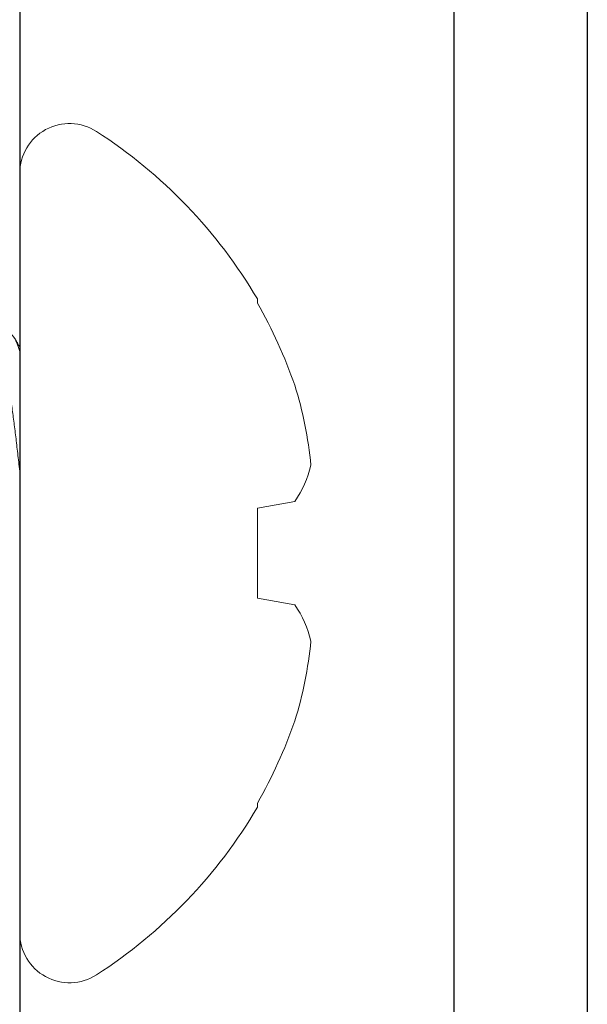
# Model space of a CAD drawing. Extents: x -248 to 51, y -14 to 91.
# Drawn here: x 19 to 19, y -4 to -3 of the extents above; entities that cross this region are included whole.
import ezdxf

# ---------------------------------------------------------------- set-up
doc = ezdxf.new("R2010")
doc.units = 0
doc.header["$MEASUREMENT"] = 0
doc.layers.get('0').update_dxf_attribs({"linetype": 'CONTINUOUS'})
doc.layers.add('e675096$0$EXT_BEAD', color=1, linetype='CONTINUOUS')
doc.layers.add('e675097$0$EXT_BEAD', color=1, linetype='CONTINUOUS')
doc.layers.add('Fasteners', color=13, linetype='CONTINUOUS', lineweight=13)

# ---------------------------------------------------------------- blocks, each defined once
blk = doc.blocks.new('e675096')
at = {"layer": 'e675096$0$EXT_BEAD'}
for p, q in [((0.05668828338091747, -0.000500000000000167), (0.05668828338091747, -1.062500000000417)), ((0.00668828338091676, -0.1334999999999993), (0.00668828338091676, -0.9295000000004179))]:
    blk.add_line(p, q, dxfattribs=at)
blk = doc.blocks.new('b675096')
blk.add_blockref('e675096', (0, 0))
blk = doc.blocks.new('e675097')
at = {"layer": 'e675097$0$EXT_BEAD'}
blk.add_lwpolyline([(-1.266588864714869, 0.5315000000002081), (0.2494111352851327, 0.5315000000002081), (0.2494111352851327, 0.501500000000207), (0.0870478875571088, 0.4424046106884179, -0.3668814989540988), (0.0688508421138252, 0.4491338463427921), (0.05015846108438282, 0.4815100000002035), (-0.05651085398289624, 0.4815100000002071, 0.414213562373095), (-0.08751085398289682, 0.4505100000002082), (-0.0875108539828453, 0.3429999999999991, 0.414213562373095), (-0.05651085398289624, 0.3119999999999985), (0.06241113528512088, 0.3120000000000003, -0.414213562373095), (0.09341113528512146, 0.2809999999999979), (0.09341113528512679, -0.2809999999999979, -0.414213562373095), (0.06241113528512088, -0.3119999999999976), (-0.0565108539828465, -0.3120000000000003, 0.4142135623730861), (-0.0875108539828453, -0.343), (-0.0875108539828453, -0.4505100000002082, 0.4142135623731117), (-0.05651085398289446, -0.4815100000002079), (0.05015846108438282, -0.4815100000002035), (0.06885084211382164, -0.4491338463427867, -0.3668814989541008), (0.08704788755710169, -0.4424046106884196), (0.2494111352851327, -0.501500000000207), (0.2494111352851327, -0.5315000000002081), (-1.266588864714869, -0.5315000000002081, -0.414213562373095)], format="xyb", dxfattribs=at)
blk = doc.blocks.new('B675097')
blk.add_blockref('e675097', (0, 0))
blk = doc.blocks.new('#8 x .750 PH PN AB')
at = {"layer": 'Fasteners'}
for p, q in [((0, 0.1423432139723788), (0, -0.142343213972379)), ((-0.08907343268277135, 0.09524358223801022), (-0.08907343268277135, 0.09373309802058616)), ((-0.1030978673379721, 0.01936799875922546), (-0.08907343268277135, 0.01689511388870257)), ((-0.08907343268277135, 0.01689511388870257), (-0.08907343268277135, -0.0168951138887028)), ((-0.08907343268277135, -0.0168951138887028), (-0.1030978673379721, -0.01936799875922568)), ((-0.08907343268277135, -0.0937330980205866), (-0.08907343268277135, -0.09524358223801066))]:
    blk.add_line(p, q, dxfattribs=at)
for centre, radius, start, end in [((-0.01865678316703256, 0.1423432168329675), 0.01865678316703295, 5.088887490341627e-14, 122.7513635550172), ((0.07290623968842169, 0), 0.1879062396884221, 122.7513635550179, 149.5445957411197), ((0.07521174086964688, 0.0004054504729074093), 0.1889435578312529, 150.3998207687, 160.6857826324565), ((0.04763085492717689, 0.01693129668557725), 0.1575820730414726, 163.0401350993814, 174.1719574691103), ((-0.06636846700370835, 0.04384601788921616), 0.0441386709070724, 194.3149006446101, 213.6811593466605), ((-0.06705719967553758, -0.04353940272171242), 0.04339569673448986, 146.1514180025355, 165.8525220061959), ((0.04752494476308744, -0.0169526402900404), 0.1574745433637851, 185.824229899602, 196.9636775319081), ((0.07517903701091821, -0.0004203249852980928), 0.1889077748850266, 199.313240557518, 209.601156041327), ((0.07290623968842169, 0), 0.1879062396884222, 210.4554042588811, 237.2486364449828), ((-0.01865678316703256, -0.1423432168329675), 0.01865678316703295, 237.2486364449836, 5.088887490341627e-14)]:
    blk.add_arc(centre, radius, start, end, dxfattribs=at)
for points, knots in [([(0, -0.03075000039837139), (0.0001277795647238733, -0.031872785919973), (0.0003820840795318858, -0.03410733279700984), (0.0007525235506387062, -0.03735967996395617), (0.001111212270045847, -0.04051937323607224), (0.001465125060486017, -0.04359756568840623), (0.001830454147262905, -0.04659129974724396), (0.002203978461167821, -0.04950678209334436), (0.002585814582443113, -0.05233535513911192), (0.002976985211063266, -0.05508391981496774), (0.003365990782523198, -0.05767177006037927), (0.003751193711123868, -0.06009878806791114), (0.004131152957238982, -0.06236654282320275), (0.004515524851740338, -0.06453460760762875), (0.004903342992331083, -0.06659624349321724), (0.00529360440953397, -0.06854518754062067), (0.005677831153402479, -0.07034084613254654), (0.006054975401561968, -0.07198626854339607), (0.0064241381588932, -0.07348555363789), (0.006791912835006464, -0.07486802636452272), (0.007157449208209599, -0.07613102556302942), (0.007533846569987901, -0.0773163535660446), (0.007919803865631181, -0.07840558947974618), (0.008313770286863864, -0.07937968184823174), (0.008700777916726743, -0.08019901337061697), (0.00907984273595197, -0.08086414391912755), (0.009450121040205595, -0.08137651688549807), (0.009810595663787502, -0.08173838084615759), (0.01016124800460272, -0.08195270590864046), (0.0104944108562588, -0.08202241304948066), (0.01082166317681921, -0.08195708381912681), (0.01115407873829533, -0.08176495169008735), (0.0114956307483407, -0.08143401402222983), (0.01179687142164187, -0.08105129043169712), (0.01198611343362099, -0.0807242438875102), (0.01205650926384294, -0.0806025863720441)], [0, 0, 0, 0, 0.03249948413256313, 0.06467986928629757, 0.09651445585665819, 0.1282434430810633, 0.1603167956660684, 0.1921366690057635, 0.2242463458456181, 0.2566176779761128, 0.2892210162365559, 0.3194323628768588, 0.3497890313648806, 0.3802651139310811, 0.4108340038111636, 0.4414685368861361, 0.4721411991670311, 0.5010714782341644, 0.5299878179709172, 0.5588670175595116, 0.5876860467338051, 0.6164221998824626, 0.6483681204963588, 0.6801527664431288, 0.7117468050863122, 0.7431220442031053, 0.7742514889155095, 0.80510952996082, 0.8356720188562639, 0.8659163416516225, 0.8946501182785345, 0.9236722174812542, 0.952963342151534, 0.9825029096580492, 1, 1, 1, 1]), ([(-7.921293227575177e-06, -0.07729720705606824), (0.0001686405163612292, -0.07759744871502905), (0.0005672985506892658, -0.07827536286794423), (0.001218170699758936, -0.0793828266191825), (0.001692307769357804, -0.08019009515274811), (0.001944570713235727, -0.08061959950884034)], [0, 0, 0, 0, 0.2711440352603814, 0.6122147726521857, 1, 1, 1, 1])]:
    blk.add_open_spline(points, degree=3, knots=knots, dxfattribs=at)
blk.add_open_spline([(-4.707345624410664e-14, -0.07558210130978638), (0.001261837084003403, -0.07991557430636753), (0.002468313667767674, -0.08200000000013064), (0.003500000000100201, -0.0820000000000003)], degree=3, dxfattribs=at)

msp = doc.modelspace()

# ---------------------------------------------------------------- block references
for name, p in [('B675097', (18.63947103489724, -3.417225951986296)), ('b675096', (18.88886394280339, -2.885869175616044))]:
    msp.add_blockref(name, p)
at = {"rotation": 179.9999999999999}
msp.add_blockref('#8 x .750 PH PN AB', (18.73288217018236, -3.417225951986296), dxfattribs=at)

doc.saveas('drawing.dxf')
